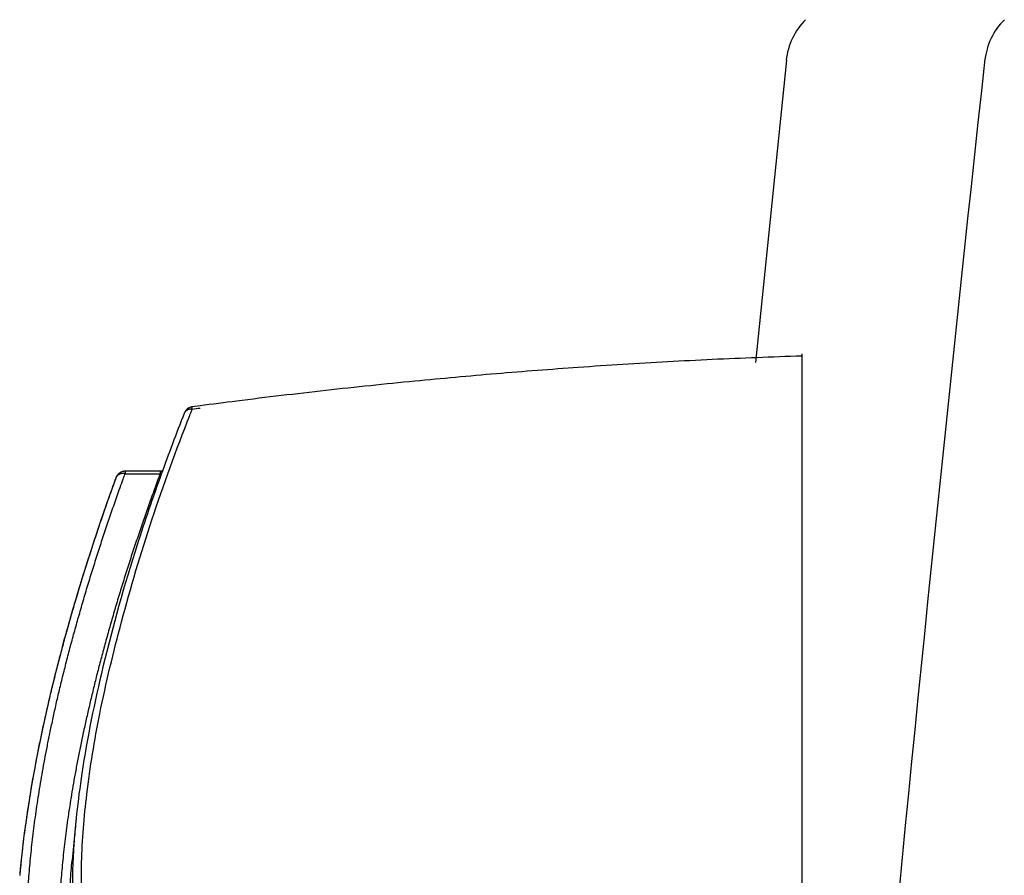
# Model space of a CAD drawing. Units: inches. Extents: x 1903.1 to 1979.8, y 2006.1 to 2066.5.
# Drawn here: x 1941.8 to 1942.9, y 2036.5 to 2037.5 of the extents above; entities that cross this region are included whole.
import ezdxf

# ---------------------------------------------------------------- set-up
doc = ezdxf.new("R2010")
doc.units = ezdxf.units.IN
doc.header["$MEASUREMENT"] = 0

msp = doc.modelspace()

# ---------------------------------------------------------------- linework, layer by layer
for p, q in [((1942.6944, 2037.4924), (1942.6586, 2037.1415)), ((1942.7122, 2037.1516), (1942.7122, 2035.5997)), ((1942.0136, 2037.0914), (1942.0046, 2037.0902)), ((1941.9265, 2037.0154), (1941.9265, 2037.0126)), ((1941.9673, 2037.0154), (1941.9265, 2037.0154)), ((1941.9265, 2037.0126), (1941.9673, 2037.0126)), ((1941.8703, 2036.6176), (1941.8649, 2036.5636)), ((1941.8703, 2036.6176), (1941.8702, 2036.6171))]:
    msp.add_line(p, q)
for centre, radius, start, end in [((1942.7725, 2037.4838), 0.0788, 134.998, 173.7481), ((1943.0032, 2037.4838), 0.0788, 134.998, 173.7481), ((2021.2334, 2028.9036), 78.7782, 173.739568, 177.210514)]:
    msp.add_arc(centre, radius, start, end)
for points, knots in [([(1942.7122, 2037.1491), (1942.6949, 2037.1485), (1942.6603, 2037.1473), (1942.6084, 2037.1451), (1942.5565, 2037.1424), (1942.5046, 2037.1394), (1942.4542, 2037.136), (1942.4052, 2037.1324), (1942.3577, 2037.1286), (1942.3102, 2037.1244), (1942.2615, 2037.1198), (1942.2113, 2037.1148), (1942.1596, 2037.1092), (1942.1079, 2037.1032), (1942.0592, 2037.0973), (1942.0278, 2037.0932), (1942.0136, 2037.0914)], [0, 0, 0, 0, 0.0517543, 0.1038029, 0.1558389, 0.2078907, 0.2597637, 0.3073501, 0.3550649, 0.4027733, 0.4503711, 0.5020437, 0.5541137, 0.6061789, 0.6582453, 0.7012464, 0.7012464, 0.7012464, 0.7012464]), ([(1941.9492, 2036.3898), (1941.9414, 2036.3893), (1941.9231, 2036.3924), (1941.8998, 2036.414), (1941.8847, 2036.4508), (1941.8762, 2036.5013), (1941.875, 2036.5663), (1941.8816, 2036.6457), (1941.8969, 2036.7392), (1941.9228, 2036.8454), (1941.9568, 2036.9612), (1941.986, 2037.0401), (1942.0016, 2037.0801)], [0, 0, 0, 0, 0.0235493, 0.052887, 0.0908071, 0.1411561, 0.205763, 0.2853726, 0.3800478, 0.4896369, 0.6130411, 0.7418844, 0.7418844, 0.7418844, 0.7418844]), ([(1941.9953, 2037.0828), (1941.9953, 2037.0827), (1941.9952, 2037.0826), (1941.9952, 2037.0825), (1941.9952, 2037.0825)], [0, 0, 0, 0, 0.0002274279, 0.0003827404, 0.0003827404, 0.0003827404, 0.0003827404]), ([(1942.0015, 2037.0874), (1942.0011, 2037.0873), (1942.0003, 2037.0871), (1941.9992, 2037.0867), (1941.9981, 2037.0861), (1941.9972, 2037.0853), (1941.9966, 2037.0848), (1941.9964, 2037.0845)], [0, 0, 0, 0, 0.001227683, 0.002292793, 0.003673225, 0.004894267, 0.005980905, 0.005980905, 0.005980905, 0.005980905]), ([(1942.0026, 2037.0897), (1942.0026, 2037.0897), (1942.002, 2037.0895), (1942.0015, 2037.0893), (1942.001, 2037.089)], [0, 0, 0, 0, 0.000216599, 0.001764891, 0.001764891, 0.001764891, 0.001764891]), ([(1942.0045, 2037.0876), (1942.004, 2037.0876), (1942.003, 2037.0876), (1942.002, 2037.0875), (1942.0015, 2037.0874)], [0, 0, 0, 0, 0.001622874, 0.003026467, 0.003026467, 0.003026467, 0.003026467]), ([(1942.0046, 2037.0902), (1942.004, 2037.0901), (1942.0033, 2037.0899), (1942.0027, 2037.0897), (1942.0026, 2037.0897)], [0, 0, 0, 0, 0.001911134, 0.002020254, 0.002020254, 0.002020254, 0.002020254]), ([(1942.0045, 2037.0876), (1942.0045, 2037.0879), (1942.0045, 2037.0884), (1942.0045, 2037.0891), (1942.0045, 2037.0897), (1942.0045, 2037.09), (1942.0046, 2037.0902), (1942.0046, 2037.0902)], [0, 0, 0, 0, 0.000903827, 0.001629414, 0.002165651, 0.002503056, 0.002642147, 0.002642147, 0.002642147, 0.002642147]), ([(1941.9673, 2037.0126), (1941.965, 2037.0066), (1941.9606, 2036.9945), (1941.9541, 2036.9765), (1941.9477, 2036.9584), (1941.9415, 2036.94), (1941.9353, 2036.9215), (1941.9293, 2036.9029), (1941.9235, 2036.8845), (1941.9179, 2036.8662), (1941.9125, 2036.8481), (1941.9074, 2036.8302), (1941.9025, 2036.8125), (1941.8979, 2036.7953), (1941.8935, 2036.7785), (1941.8895, 2036.7621), (1941.8856, 2036.7458), (1941.8819, 2036.7298), (1941.8784, 2036.714), (1941.8751, 2036.6985), (1941.8721, 2036.6832), (1941.8692, 2036.6682), (1941.8666, 2036.6538), (1941.8643, 2036.6401), (1941.8625, 2036.6287), (1941.8614, 2036.6216), (1941.861, 2036.619)], [0, 0, 0, 0, 0.0193564, 0.0385344, 0.0575041, 0.0769188, 0.096679, 0.1162071, 0.135518, 0.1546083, 0.1734743, 0.1921121, 0.2105178, 0.2285823, 0.245665, 0.2625689, 0.2792487, 0.2957014, 0.311932, 0.3277971, 0.3433614, 0.3586914, 0.3736543, 0.387104, 0.4004094, 0.4084463, 0.4084463, 0.4084463, 0.4084463]), ([(1941.9686, 2037.0122), (1941.9587, 2036.985), (1941.9336, 2036.9112), (1941.9008, 2036.7957), (1941.8795, 2036.6907), (1941.8719, 2036.6333), (1941.8702, 2036.6176)], [0, 0, 0, 0, 0.0867477, 0.2337491, 0.3600249, 0.4074735, 0.4074735, 0.4074735, 0.4074735]), ([(1941.9194, 2037.0128), (1941.9182, 2037.0118), (1941.9167, 2037.0099), (1941.9158, 2037.0079), (1941.9156, 2037.0073)], [0, 0, 0, 0, 0.004910734, 0.006814801, 0.006814801, 0.006814801, 0.006814801]), ([(1941.9238, 2037.0128), (1941.9233, 2037.0128), (1941.9224, 2037.0127), (1941.9214, 2037.0124), (1941.9207, 2037.0122), (1941.92, 2037.0119), (1941.9192, 2037.0116), (1941.9183, 2037.011), (1941.9177, 2037.0104), (1941.9174, 2037.0102)], [0, 0, 0, 0, 0.001516461, 0.00253169, 0.003181758, 0.003687291, 0.004645667, 0.005893136, 0.006986307, 0.006986307, 0.006986307, 0.006986307]), ([(1941.9238, 2037.0151), (1941.9237, 2037.0151), (1941.9231, 2037.0149), (1941.9225, 2037.0147), (1941.922, 2037.0144)], [0, 0, 0, 0, 0.000208644, 0.001849913, 0.001849913, 0.001849913, 0.001849913]), ([(1941.9265, 2037.0154), (1941.9256, 2037.0154), (1941.9247, 2037.0153), (1941.9238, 2037.0151), (1941.9238, 2037.0151)], [0, 0, 0, 0, 0.002672224, 0.002809975, 0.002809975, 0.002809975, 0.002809975]), ([(1941.9265, 2037.0126), (1941.926, 2037.0127), (1941.9251, 2037.0128), (1941.9242, 2037.0128), (1941.9238, 2037.0128)], [0, 0, 0, 0, 0.001521454, 0.002773365, 0.002773365, 0.002773365, 0.002773365]), ([(1941.9673, 2037.0154), (1941.9673, 2037.0155), (1941.9673, 2037.0152), (1941.9673, 2037.015), (1941.9673, 2037.0144), (1941.9673, 2037.014), (1941.9673, 2037.0137)], [0, 0, 0, 0, 0.000100495, 0.000392842, 0.000873079, 0.001739851, 0.001739851, 0.001739851, 0.001739851]), ([(1941.9673, 2037.0126), (1941.9674, 2037.0126), (1941.9678, 2037.0127), (1941.9681, 2037.0127), (1941.9683, 2037.0127)], [0, 0, 0, 0, 0.000520592, 0.001031579, 0.001031579, 0.001031579, 0.001031579]), ([(1941.9702, 2037.0154), (1941.9699, 2037.0154), (1941.9692, 2037.0154), (1941.9686, 2037.0154), (1941.9682, 2037.0154)], [0, 0, 0, 0, 0.000966737, 0.001939863, 0.001939863, 0.001939863, 0.001939863]), ([(1941.9702, 2037.0154), (1941.9701, 2037.0154), (1941.9698, 2037.0153), (1941.9695, 2037.0149), (1941.9693, 2037.0144), (1941.9691, 2037.014), (1941.969, 2037.0137)], [0, 0, 0, 0, 0.000332579, 0.000783478, 0.001391543, 0.002169094, 0.002169094, 0.002169094, 0.002169094]), ([(1941.9156, 2037.0073), (1941.8973, 2036.957), (1941.8657, 2036.8609), (1941.8304, 2036.7232), (1941.8119, 2036.6198), (1941.8056, 2036.5628), (1941.8042, 2036.5465)], [0, 0, 0, 0, 0.160574, 0.3031843, 0.4261663, 0.4752155, 0.4752155, 0.4752155, 0.4752155]), ([(1941.9152, 2037.0059), (1941.9128, 2036.9992), (1941.908, 2036.986), (1941.9011, 2036.9662), (1941.8944, 2036.9465), (1941.8879, 2036.9266), (1941.8814, 2036.9066), (1941.8752, 2036.8867), (1941.8693, 2036.8671), (1941.8637, 2036.8478), (1941.8583, 2036.8287), (1941.8532, 2036.81), (1941.8484, 2036.7916), (1941.8439, 2036.7738), (1941.8397, 2036.7566), (1941.8358, 2036.7399), (1941.8321, 2036.7234), (1941.8286, 2036.7071), (1941.8255, 2036.6919), (1941.8228, 2036.6779), (1941.8204, 2036.665), (1941.8182, 2036.6525), (1941.816, 2036.6395), (1941.8138, 2036.6256), (1941.8116, 2036.6109), (1941.8096, 2036.5962), (1941.8078, 2036.5818), (1941.8062, 2036.5678), (1941.805, 2036.5561), (1941.8044, 2036.549), (1941.8042, 2036.5464)], [0, 0, 0, 0, 0.0212601, 0.0422033, 0.0627955, 0.0838118, 0.1050121, 0.1258462, 0.1463263, 0.1664516, 0.1862209, 0.2056342, 0.2246927, 0.2431875, 0.2606764, 0.2778847, 0.2947728, 0.3113418, 0.3277337, 0.3413673, 0.3543234, 0.3670445, 0.3793851, 0.3939625, 0.4091713, 0.4240041, 0.438465, 0.4525562, 0.4662791, 0.4739326, 0.4739326, 0.4739326, 0.4739326]), ([(1941.8833, 2036.3205), (1941.882, 2036.3205), (1941.8794, 2036.3206), (1941.8757, 2036.3212), (1941.8724, 2036.3219), (1941.8694, 2036.3228), (1941.8666, 2036.3238), (1941.8639, 2036.325), (1941.8613, 2036.3264), (1941.8584, 2036.3281), (1941.8552, 2036.3303), (1941.8518, 2036.3332), (1941.8484, 2036.3364), (1941.8453, 2036.34), (1941.8431, 2036.3428), (1941.8419, 2036.3445), (1941.8414, 2036.3452), (1941.8409, 2036.3459), (1941.84, 2036.3472), (1941.8386, 2036.3495), (1941.8364, 2036.3532), (1941.834, 2036.3577), (1941.8315, 2036.3631), (1941.8291, 2036.369), (1941.8268, 2036.3753), (1941.8246, 2036.3821), (1941.8227, 2036.3892), (1941.8209, 2036.3966), (1941.8193, 2036.4044), (1941.8179, 2036.4125), (1941.8166, 2036.4207), (1941.8156, 2036.4292), (1941.8147, 2036.4379), (1941.814, 2036.4469), (1941.8134, 2036.4563), (1941.8131, 2036.4634), (1941.813, 2036.4676), (1941.8129, 2036.4688), (1941.8129, 2036.4694), (1941.8129, 2036.4701), (1941.8128, 2036.4726), (1941.8127, 2036.4772), (1941.8127, 2036.4851), (1941.8127, 2036.4947), (1941.8129, 2036.5056), (1941.8133, 2036.5167), (1941.8138, 2036.528), (1941.8145, 2036.5396), (1941.8154, 2036.5514), (1941.8165, 2036.5634), (1941.8177, 2036.5757), (1941.8191, 2036.5883), (1941.8206, 2036.601), (1941.8223, 2036.614), (1941.8242, 2036.627), (1941.8262, 2036.6402), (1941.8284, 2036.6535), (1941.8307, 2036.6671), (1941.8332, 2036.6809), (1941.8359, 2036.695), (1941.8389, 2036.7098), (1941.8421, 2036.7252), (1941.8456, 2036.7413), (1941.8494, 2036.7578), (1941.8535, 2036.7748), (1941.8579, 2036.7923), (1941.8625, 2036.8101), (1941.8674, 2036.8281), (1941.8725, 2036.8463), (1941.8778, 2036.8647), (1941.8833, 2036.8833), (1941.889, 2036.9019), (1941.8949, 2036.9203), (1941.9008, 2036.9386), (1941.9069, 2036.957), (1941.9133, 2036.9754), (1941.9188, 2036.9912), (1941.9223, 2037.0009), (1941.9236, 2037.0044)], [0, 0, 0, 0, 0.0039362, 0.0077411, 0.0112778, 0.0141918, 0.0171333, 0.0200784, 0.023038, 0.0259583, 0.0302004, 0.0347104, 0.0393545, 0.0441575, 0.0490526, 0.0498124, 0.0506477, 0.051488, 0.0522634, 0.055384, 0.0597426, 0.0650248, 0.0708829, 0.0773902, 0.0841609, 0.0912162, 0.0985619, 0.106203, 0.1141435, 0.1223864, 0.1308438, 0.1392657, 0.1479872, 0.1569894, 0.1662723, 0.1762903, 0.1783466, 0.1790105, 0.1796756, 0.180342, 0.1810096, 0.1872335, 0.1941312, 0.2047707, 0.2158257, 0.2268802, 0.2381844, 0.2497582, 0.2615998, 0.2737078, 0.2860773, 0.2986979, 0.311559, 0.3246503, 0.3378949, 0.3511322, 0.3645768, 0.3783691, 0.3924714, 0.4067674, 0.4213915, 0.4376579, 0.4540928, 0.4707087, 0.4883735, 0.5065422, 0.5249585, 0.5436186, 0.5625145, 0.5816485, 0.6010098, 0.6206121, 0.6399938, 0.6590865, 0.6783958, 0.6978993, 0.7175938, 0.7287295, 0.7287295, 0.7287295, 0.7287295]), ([(1941.9158, 2037.0079), (1941.9158, 2037.0078), (1941.9157, 2037.0075), (1941.9156, 2037.0073), (1941.9156, 2037.0073)], [0, 0, 0, 0, 0.0005718177, 0.0007250789, 0.0007250789, 0.0007250789, 0.0007250789]), ([(1941.9168, 2037.0094), (1941.9165, 2037.0091), (1941.9162, 2037.0086), (1941.9159, 2037.0081), (1941.9158, 2037.0079)], [0, 0, 0, 0, 0.001266308, 0.001742538, 0.001742538, 0.001742538, 0.001742538]), ([(1941.861, 2036.619), (1941.8608, 2036.6173), (1941.8599, 2036.6114), (1941.8585, 2036.6013), (1941.8569, 2036.5887), (1941.8554, 2036.5764), (1941.8542, 2036.5643), (1941.8531, 2036.5524), (1941.8521, 2036.5408), (1941.8513, 2036.5295), (1941.8507, 2036.5186), (1941.8503, 2036.5079), (1941.85, 2036.4973), (1941.8498, 2036.487), (1941.8498, 2036.4772), (1941.8499, 2036.4708), (1941.85, 2036.4676), (1941.85, 2036.4672), (1941.85, 2036.4666), (1941.85, 2036.4657), (1941.8501, 2036.4631), (1941.8503, 2036.4587), (1941.8506, 2036.4519), (1941.8511, 2036.4443), (1941.8517, 2036.4358), (1941.8526, 2036.4272), (1941.8537, 2036.4186), (1941.8549, 2036.4103), (1941.8563, 2036.4024), (1941.8579, 2036.3948), (1941.8596, 2036.3875), (1941.8615, 2036.3806), (1941.8635, 2036.3743), (1941.8656, 2036.3686), (1941.8676, 2036.3635), (1941.8698, 2036.3588), (1941.872, 2036.3542), (1941.8745, 2036.3499), (1941.8767, 2036.3464), (1941.8782, 2036.3442), (1941.879, 2036.3431), (1941.8794, 2036.3426), (1941.88, 2036.3419), (1941.8809, 2036.3406), (1941.8826, 2036.3386), (1941.8849, 2036.336), (1941.8878, 2036.3333), (1941.89, 2036.3313), (1941.8914, 2036.3303), (1941.8916, 2036.3301)], [0, 0, 0, 0, 0.0050609, 0.0179441, 0.0306033, 0.0430287, 0.0552103, 0.0671386, 0.0788099, 0.0901357, 0.1010578, 0.1117282, 0.1222761, 0.132627, 0.1427125, 0.1516331, 0.151791, 0.1523607, 0.1529292, 0.1534966, 0.1550675, 0.1607789, 0.1668448, 0.1753566, 0.1835623, 0.1925595, 0.2012145, 0.2095692, 0.217625, 0.2253841, 0.23285, 0.2400269, 0.2469758, 0.2527462, 0.2581204, 0.2633075, 0.2684044, 0.2733236, 0.2781494, 0.2808206, 0.2814625, 0.2821765, 0.2828862, 0.2841549, 0.2868708, 0.2907577, 0.2945644, 0.2987547, 0.2996214, 0.2996214, 0.2996214, 0.2996214]), ([(1941.8696, 2036.6115), (1941.8692, 2036.6077), (1941.8685, 2036.6002), (1941.8676, 2036.589), (1941.8668, 2036.5782), (1941.8664, 2036.5711), (1941.8662, 2036.5676)], [0, 0, 0, 0, 0.01146449, 0.02265001, 0.03352351, 0.04397881, 0.04397881, 0.04397881, 0.04397881]), ([(1941.8662, 2036.5676), (1941.866, 2036.5643), (1941.8657, 2036.5576), (1941.8654, 2036.5476), (1941.8653, 2036.5379), (1941.8653, 2036.5284), (1941.8654, 2036.5198), (1941.8656, 2036.5126), (1941.8659, 2036.5067), (1941.8662, 2036.5014), (1941.8665, 2036.4961), (1941.867, 2036.4902), (1941.8676, 2036.483), (1941.8686, 2036.4749), (1941.8698, 2036.4665), (1941.8711, 2036.4586), (1941.8726, 2036.4511), (1941.8743, 2036.444), (1941.8761, 2036.4373), (1941.8779, 2036.4312), (1941.8799, 2036.4256), (1941.8819, 2036.4204), (1941.8841, 2036.4154), (1941.8865, 2036.4107), (1941.8891, 2036.4061), (1941.8919, 2036.4017), (1941.8949, 2036.3976), (1941.8979, 2036.394), (1941.9014, 2036.3909), (1941.9037, 2036.387), (1941.9074, 2036.3846), (1941.9107, 2036.3825), (1941.9142, 2036.3807), (1941.9179, 2036.3792), (1941.9215, 2036.378), (1941.925, 2036.3773), (1941.9279, 2036.3768), (1941.9297, 2036.3767), (1941.9305, 2036.3766), (1941.9309, 2036.3766), (1941.9313, 2036.3766), (1941.9318, 2036.3765), (1941.9325, 2036.3765), (1941.9334, 2036.3765), (1941.9346, 2036.3765), (1941.9358, 2036.3765), (1941.9369, 2036.3765), (1941.938, 2036.3766), (1941.9391, 2036.3767), (1941.9401, 2036.3768), (1941.9408, 2036.3769), (1941.9413, 2036.3769), (1941.9417, 2036.377), (1941.9422, 2036.3771), (1941.9426, 2036.3771), (1941.9429, 2036.3772)], [0, 0, 0, 0, 0.010123, 0.0200589, 0.0298137, 0.0393152, 0.0486842, 0.055634, 0.0609219, 0.0663076, 0.0715305, 0.0767288, 0.0841528, 0.0931416, 0.1014459, 0.1094265, 0.1170784, 0.124416, 0.1314149, 0.1377979, 0.143599, 0.1492264, 0.1546195, 0.1598512, 0.1651329, 0.1704353, 0.1755124, 0.1802788, 0.1845559, 0.1894446, 0.1934859, 0.197447, 0.2013854, 0.2054096, 0.2092917, 0.2127409, 0.2162586, 0.2179927, 0.2181727, 0.2186406, 0.2191113, 0.2195753, 0.2200811, 0.2211099, 0.2223628, 0.2235514, 0.2246983, 0.2258026, 0.2268493, 0.2278542, 0.2288056, 0.2291331, 0.2294735, 0.2298294, 0.23073, 0.23073, 0.23073, 0.23073]), ([(1941.9618, 2036.3071), (1941.9618, 2036.3082), (1941.9617, 2036.3104), (1941.9616, 2036.3136), (1941.9614, 2036.3167), (1941.9612, 2036.3197), (1941.9609, 2036.3227), (1941.9606, 2036.3254), (1941.9602, 2036.3279), (1941.9599, 2036.3302), (1941.9595, 2036.3322), (1941.9591, 2036.3339), (1941.9587, 2036.3351), (1941.9584, 2036.3359), (1941.9582, 2036.3364), (1941.9579, 2036.3369), (1941.9577, 2036.3372), (1941.9575, 2036.3376), (1941.9571, 2036.3379), (1941.9565, 2036.3381), (1941.956, 2036.3379), (1941.9557, 2036.3378), (1941.9554, 2036.3377), (1941.9552, 2036.3377), (1941.955, 2036.3376), (1941.9547, 2036.3375), (1941.9531, 2036.3369), (1941.9499, 2036.3359), (1941.9453, 2036.3348), (1941.9405, 2036.3339), (1941.9362, 2036.3334), (1941.932, 2036.3333), (1941.928, 2036.3335), (1941.9241, 2036.3339), (1941.9203, 2036.3347), (1941.9165, 2036.3358), (1941.9129, 2036.3373), (1941.9093, 2036.339), (1941.9057, 2036.3412), (1941.9022, 2036.3438), (1941.8987, 2036.3468), (1941.8954, 2036.3502), (1941.8922, 2036.3539), (1941.8893, 2036.3579), (1941.8865, 2036.3622), (1941.8838, 2036.3669), (1941.8812, 2036.3721), (1941.8787, 2036.3777), (1941.8764, 2036.3838), (1941.8742, 2036.3902), (1941.8722, 2036.397), (1941.8704, 2036.4042), (1941.8687, 2036.4118), (1941.8672, 2036.4198), (1941.8659, 2036.428), (1941.8648, 2036.4365), (1941.8638, 2036.4452), (1941.863, 2036.4542), (1941.8624, 2036.4636), (1941.862, 2036.4733), (1941.8617, 2036.4833), (1941.8616, 2036.4935), (1941.8617, 2036.5041), (1941.862, 2036.5152), (1941.8624, 2036.5269), (1941.8631, 2036.5391), (1941.8639, 2036.5514), (1941.8646, 2036.5596), (1941.8649, 2036.5636)], [0, 0, 0, 0, 0.0033237, 0.0065573, 0.0096921, 0.0127311, 0.0156763, 0.0184812, 0.021023, 0.0233001, 0.0253234, 0.0270973, 0.0286248, 0.0291958, 0.0297189, 0.0301971, 0.0306308, 0.0310193, 0.0315193, 0.0320838, 0.0326867, 0.0330084, 0.0332432, 0.0334782, 0.0337134, 0.0339486, 0.0344651, 0.0386558, 0.0440569, 0.048854, 0.0530812, 0.0571929, 0.0611945, 0.0651069, 0.06902, 0.0729275, 0.0768309, 0.0807505, 0.0849181, 0.0893577, 0.0939166, 0.0986304, 0.103533, 0.1085125, 0.1136538, 0.1190132, 0.1246763, 0.1308998, 0.137398, 0.1442006, 0.1513183, 0.1587602, 0.1665347, 0.1746482, 0.1831081, 0.191511, 0.200237, 0.2092926, 0.2186826, 0.2284146, 0.238413, 0.2486505, 0.259208, 0.2701012, 0.2820026, 0.2942557, 0.3068759, 0.3188932, 0.3188932, 0.3188932, 0.3188932])]:
    msp.add_open_spline(points, degree=3, knots=knots)
for points in [[(1941.9952, 2037.0825), (1941.986, 2037.0592), (1941.9771, 2037.0357), (1941.9686, 2037.0122)], [(1941.9958, 2037.0838), (1941.9956, 2037.0834), (1941.9954, 2037.0829), (1941.9952, 2037.0825)], [(1941.9957, 2037.0835), (1941.9956, 2037.0833), (1941.9954, 2037.0831), (1941.9953, 2037.0828)], [(1941.9964, 2037.0845), (1941.9961, 2037.0842), (1941.9959, 2037.0839), (1941.9957, 2037.0835)], [(1941.9987, 2037.0874), (1941.9975, 2037.0864), (1941.9965, 2037.0852), (1941.9958, 2037.0838)], [(1942.001, 2037.089), (1942.0002, 2037.0886), (1941.9994, 2037.0881), (1941.9987, 2037.0874)], [(1942.001, 2037.089), (1942.0003, 2037.0887), (1941.9997, 2037.0883), (1941.999, 2037.0878)], [(1942.0026, 2037.0897), (1942.0021, 2037.0895), (1942.0015, 2037.0893), (1942.001, 2037.089)], [(1942.0016, 2037.0801), (1942.0024, 2037.0821), (1942.0031, 2037.084), (1942.0039, 2037.086)], [(1942.0046, 2037.0902), (1942.0039, 2037.0901), (1942.0033, 2037.0899), (1942.0026, 2037.0897)], [(1942.0039, 2037.086), (1942.0041, 2037.0865), (1942.0043, 2037.087), (1942.0045, 2037.0876)], [(1942.0045, 2037.0876), (1942.0076, 2037.088), (1942.0108, 2037.0884), (1942.0139, 2037.0888)], [(1941.922, 2037.0144), (1941.9211, 2037.014), (1941.9202, 2037.0135), (1941.9194, 2037.0128)], [(1941.922, 2037.0144), (1941.9213, 2037.0141), (1941.9205, 2037.0137), (1941.9199, 2037.0132)], [(1941.9238, 2037.0151), (1941.9232, 2037.0149), (1941.9226, 2037.0147), (1941.922, 2037.0144)], [(1941.9236, 2037.0044), (1941.9244, 2037.0066), (1941.9252, 2037.0088), (1941.926, 2037.011)], [(1941.9265, 2037.0154), (1941.9256, 2037.0154), (1941.9247, 2037.0153), (1941.9238, 2037.0151)], [(1941.926, 2037.011), (1941.9261, 2037.0115), (1941.9263, 2037.0121), (1941.9265, 2037.0126)], [(1941.9682, 2037.0154), (1941.9679, 2037.0154), (1941.9676, 2037.0154), (1941.9673, 2037.0154)], [(1941.9673, 2037.0137), (1941.9673, 2037.0133), (1941.9673, 2037.013), (1941.9673, 2037.0126)], [(1941.9683, 2037.0127), (1941.9685, 2037.0128), (1941.9686, 2037.0128), (1941.9688, 2037.0128)], [(1941.969, 2037.0137), (1941.9689, 2037.0134), (1941.9689, 2037.0131), (1941.9688, 2037.0128)], [(1941.9174, 2037.0102), (1941.9172, 2037.01), (1941.917, 2037.0097), (1941.9168, 2037.0094)], [(1941.8702, 2036.6171), (1941.87, 2036.6152), (1941.8698, 2036.6134), (1941.8696, 2036.6115)], [(1941.8702, 2036.6176), (1941.8702, 2036.6174), (1941.8702, 2036.6173), (1941.8702, 2036.6171)]]:
    msp.add_open_spline(points, degree=3)

doc.saveas('drawing.dxf')
